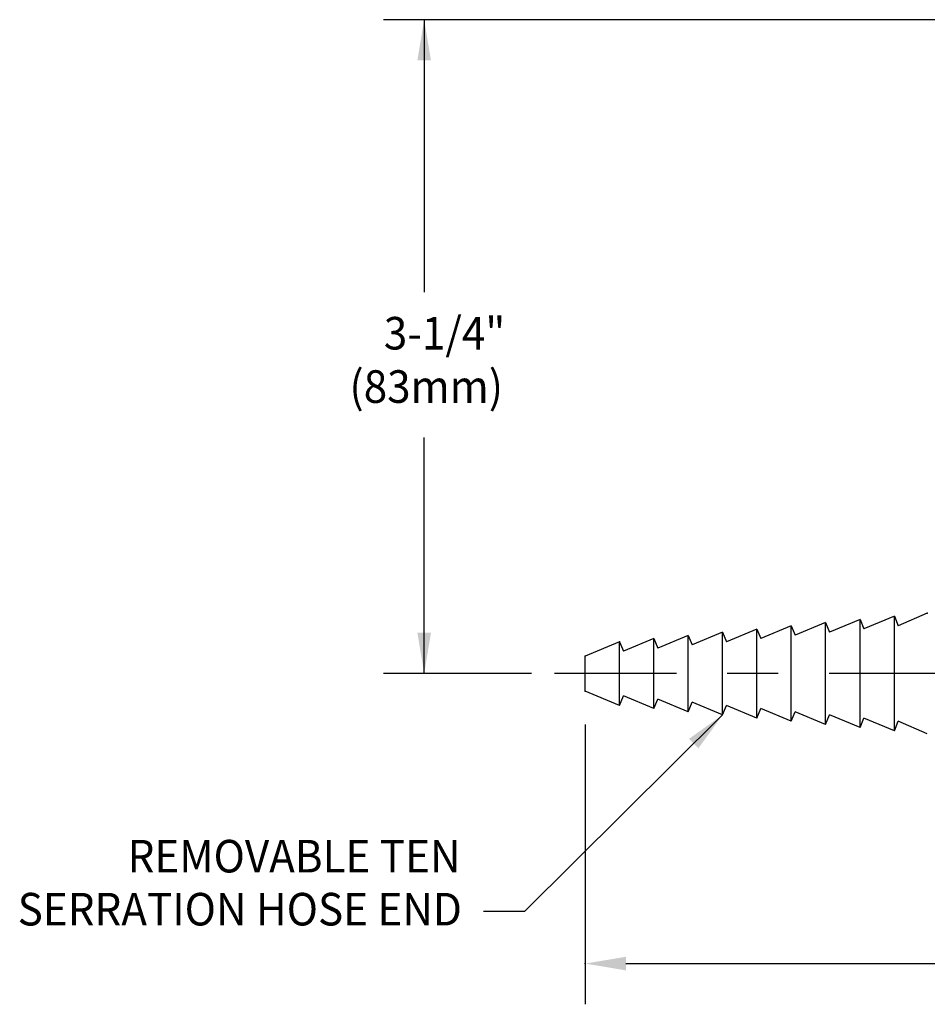
# Model space of a CAD drawing. Extents: x 1.5 to 20.9, y 0.8 to 20.7.
# Drawn here: x 3.5 to 8, y 9.2 to 14.1 of the extents above; entities that cross this region are included whole.
import ezdxf
from ezdxf.enums import TextEntityAlignment as Align

# ---------------------------------------------------------------- set-up
doc = ezdxf.new("R2010")
doc.units = 0
doc.header["$LTSCALE"] = 2
doc.header["$MEASUREMENT"] = 0
doc.header["$PDSIZE"] = 0.25
doc.linetypes.add('CENTER2', pattern=[1.125, 0.75, -0.125, 0.125, -0.125])
doc.layers.get('0').update_dxf_attribs({"linetype": 'CONTINUOUS'})
doc.layers.get('DEFPOINTS').update_dxf_attribs({"linetype": 'CONTINUOUS'})
for name, color, linetype in [('2', 2, 'CONTINUOUS'), ('4', 4, 'CONTINUOUS'), ('CENTER', 1, 'CENTER2'), ('DIM', 7, 'CONTINUOUS')]:
    doc.layers.add(name, color=color, linetype=linetype)
doc.styles.add('ROMAND', font='romand', dxfattribs={"width": 0.95})
doc.styles.get("Standard").update_dxf_attribs({"font": 'simplex', "width": 0.8})
doc.dimstyles.new('DIMSTYLE', dxfattribs={"dimtxt": 0.08, "dimasz": 0.1, "dimexe": 0.1, "dimexo": 0.0625, "dimgap": 0.09, "dimtad": 0, "dimtih": 1, "dimtoh": 1, "dimdec": 3, "dimzin": 0, "dimdsep": 46, "dimtxsty": 'ROMAND', "dimcen": 0.06, "dimadec": 0, "dimazin": 0, "dimtm": 0.03, "dimtfac": 0.75, "dimtdec": 3, "dimtix": 1, "dimtofl": 0, "dimtmove": 2, "dimatfit": 3, "dimfxl": 0, "dimtolj": 1, "dimtzin": 0, "dimarcsym": 0})

msp = doc.modelspace()

# ---------------------------------------------------------------- linework, layer by layer
at = {"linetype": 'Continuous'}
for p, q in [((7.9836, 11.1355), (7.8412, 11.0733)), ((7.4843, 11.0887), (7.335, 11.0264)), ((7.4843, 11.0887), (7.5037, 11.0421)), ((7.6531, 11.1043), (7.5037, 11.0421)), ((7.6531, 11.1043), (7.6725, 11.0577)), ((7.8218, 11.1199), (7.6725, 11.0577)), ((7.8218, 11.1199), (7.8412, 11.0733)), ((6.9781, 11.0418), (6.8287, 10.9796)), ((6.9781, 11.0418), (6.9975, 10.9952)), ((7.1468, 11.0574), (6.9975, 10.9952)), ((7.1468, 11.0574), (7.1662, 11.0108)), ((7.3156, 11.073), (7.1662, 11.0108)), ((7.3156, 11.073), (7.335, 11.0264)), ((6.4718, 10.9949), (6.3031, 10.9246)), ((6.4718, 10.9949), (6.4912, 10.9483)), ((6.6406, 11.0105), (6.4912, 10.9483)), ((6.6406, 11.0105), (6.66, 10.9639)), ((6.8093, 11.0262), (6.66, 10.9639)), ((6.8093, 11.0262), (6.8287, 10.9796)), ((6.4718, 10.6824), (6.3031, 10.7527)), ((6.4718, 10.6824), (6.4912, 10.729)), ((6.6406, 10.6668), (6.4912, 10.729)), ((6.6406, 10.6668), (6.66, 10.7134)), ((6.8093, 10.6512), (6.66, 10.7134)), ((6.8093, 10.6512), (6.8287, 10.6978)), ((6.9781, 10.6355), (6.8287, 10.6978)), ((6.9781, 10.6355), (6.9975, 10.6821)), ((7.1468, 10.6199), (6.9975, 10.6821)), ((7.1468, 10.6199), (7.1662, 10.6665)), ((7.3156, 10.6043), (7.1662, 10.6665)), ((7.3156, 10.6043), (7.335, 10.6509)), ((7.4843, 10.5887), (7.335, 10.6509)), ((7.4843, 10.5887), (7.5037, 10.6353)), ((7.6531, 10.573), (7.5037, 10.6353)), ((7.6531, 10.573), (7.6725, 10.6196)), ((7.8218, 10.5574), (7.6725, 10.6196)), ((7.8218, 10.5574), (7.8412, 10.604)), ((7.9836, 10.5418), (7.8412, 10.604))]:
    msp.add_line(p, q, dxfattribs=at)
msp.add_lwpolyline([(6.3031, 10.7527), (6.3031, 10.8387), (6.3031, 10.9246)])
for p in [(7.9836, 11.1355), (6.4718, 10.9949), (6.3031, 10.9246)]:
    msp.add_point(p)
at = {"layer": '2'}
for p in [(7.9836, 11.1355), (6.3031, 10.9246), (6.3031, 10.7527)]:
    msp.add_point(p, dxfattribs=at)
at = {"layer": '4', "color": 7, "linetype": 'Continuous'}
for p, q in [((7.4843, 10.5887), (7.4843, 11.0887)), ((7.6531, 10.573), (7.6531, 11.1043)), ((7.8218, 10.6711), (7.8218, 11.1199)), ((7.8218, 10.5574), (7.8218, 11.1194)), ((6.9781, 10.6355), (6.9781, 11.0418)), ((7.1468, 10.6199), (7.1468, 11.0574)), ((7.3156, 10.6043), (7.3156, 11.073)), ((6.4718, 10.6824), (6.4718, 10.9949)), ((6.6406, 10.6668), (6.6406, 11.0105)), ((6.8093, 10.6512), (6.8093, 11.0262))]:
    msp.add_line(p, q, dxfattribs=at)
at = {"layer": 'CENTER', "color": 1, "linetype": 'CENTER2'}
msp.add_line((11.251, 10.8387), (6.153, 10.8387), dxfattribs=at)
at = {"layer": 'DEFPOINTS', "color": 0, "linetype": 'ByBlock'}
for p in [(6.4718, 10.9949), (6.4718, 10.6824)]:
    msp.add_point(p, dxfattribs=at)
at = {"layer": 'DIM', "color": 2}
for p, q in [((9.0371, 14.0505), (5.3123, 14.0505)), ((5.5123, 14.0505), (5.5123, 12.7123)), ((5.5123, 10.8387), (5.5123, 11.9989)), ((6.0389, 10.8387), (5.3123, 10.8387))]:
    msp.add_line(p, q, dxfattribs=at)
at = {"layer": 'DIM', "color": 2, "linetype": 'ByBlock'}
for p, q in [((6.303, 10.5887), (6.303, 9.2138)), ((6.503, 9.4138), (8.0249, 9.4138))]:
    msp.add_line(p, q, dxfattribs=at)
at = {"layer": 'DIM', "color": 0, "linetype": 'ByBlock'}
msp.add_point((6.303, 9.4138), dxfattribs=at)
at = {"layer": 'DIM', "color": 2}
for points in [[(5.479, 13.8505), (5.5456, 13.8505), (5.5123, 14.0505)], [(5.479, 11.0387), (5.5456, 11.0387), (5.5123, 10.8387)]]:
    msp.add_solid(points, dxfattribs=at)
at = {"layer": 'DIM', "color": 2, "linetype": 'ByBlock'}
msp.add_solid([(6.503, 9.4472), (6.503, 9.3805), (6.303, 9.4138)], dxfattribs=at)

# ---------------------------------------------------------------- texts
at = {"char_height": 0.16, "attachment_point": 9}
for insert in [(5.6243, 9.5892), (5.7309, 9.5954)]:
    msp.add_mtext('\\A1;', dxfattribs=dict(at, insert=insert))
at = {"layer": 'DIM', "linetype": 'ByBlock', "style": 'ROMAND', "width": 0.95}
for s, p in [('3-1/4" ', (5.6357, 12.4895)), ('(83mm)', (5.5225, 12.2276))]:
    msp.add_text(s, height=0.16, dxfattribs=at).set_placement(p, align=Align.MIDDLE)
at = {"layer": 'DIM', "style": 'ROMAND', "width": 0.95}
for s, p in [('REMOVABLE TEN', (5.6907, 9.9415)), ('SERRATION HOSE END', (5.6977, 9.6811))]:
    msp.add_text(s, height=0.16, dxfattribs=at).set_placement(p, align=Align.MIDDLE_RIGHT)

# ---------------------------------------------------------------- leaders
msp.add_leader([(6.9781, 10.6355), (6.0043, 9.6692), (5.8043, 9.6692)], dimstyle='DIMSTYLE', override={"dimscale": 2, "dimgap": 0.09, "dimtad": 0, "dimdec": 4, "dimtxsty": 'Standard', "dimclrd": 2, "dimclre": 2, "dimclrt": 256, "dimtp": 0.063, "dimtm": 0, "dimtdec": 4, "dimtix": 0, "dimtmove": 0})

doc.saveas('drawing.dxf')
